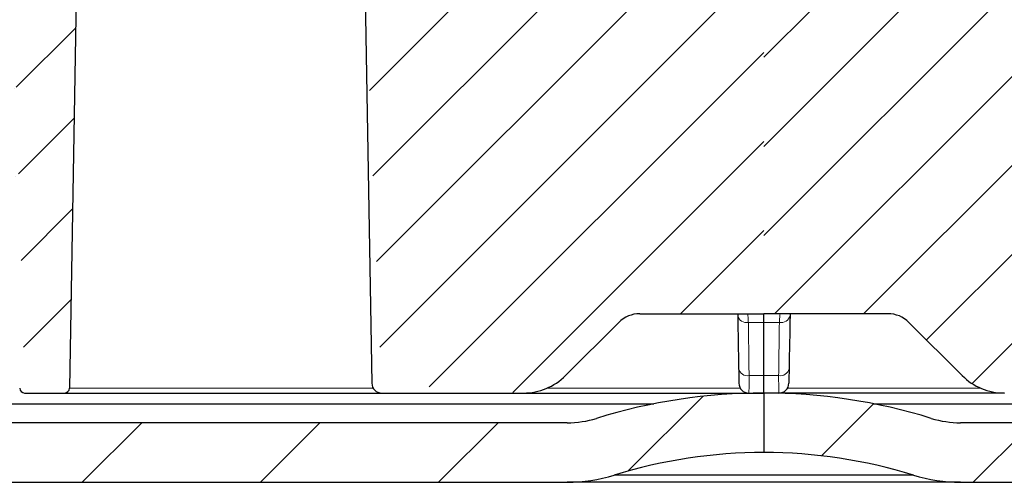
# Model space of a CAD drawing. Units: millimetres. Extents: x 0 to 16970, y -7100 to -2360.
# Drawn here: x 620 to 719, y -6692 to -6645 of the extents above; entities that cross this region are included whole.
import ezdxf

# ---------------------------------------------------------------- set-up
doc = ezdxf.new("R2010")
doc.units = ezdxf.units.MM
doc.layers.add('Hatch', color=7, linetype='Continuous')
pattern_1 = [(45, (-484.3965555451168, -384.1630456224029), (-8.980587660979023, 8.980587660979024), [])]

# ---------------------------------------------------------------- blocks, each defined once
blk = doc.blocks.new('Axedo600-bodem-DS')
at = {"linetype": 'Continuous', "lineweight": 18}
h = blk.add_hatch(dxfattribs=at)
h.set_pattern_fill('ANSI31', scale=4.000147675035278, style=0)
h.set_pattern_definition(pattern_1)
edge = h.paths.add_edge_path(flags=0)
edge.add_arc((-19.82495948747601, 7.000369187588149), 16.00059070014111, 270.0000000000004, 287.2105530880114)
edge.add_arc((0, -57.00199361297655), 51.00188285669978, 89.9999999999988, 107.21055308800959, ccw=False)
edge.add_line((0, -6.000110756276626), (0, 0.0001107562766264891))
edge.add_arc((0, -57.00199361297655), 57.0021043692527, 89.9999999999996, 107.2105530880104)
edge.add_arc((-19.82495948747601, 7.000369187588149), 10.00036918758818, 269.99999999999966, 287.21055308801056, ccw=False)
edge.add_line((-19.82495948747601, -3), (-78.08829933214929, -2.999999999999091))
edge.add_arc((-78.0882993321502, -0.9999261624825522), 2.000073837517639, 182.5000000000002, 270, ccw=False)
edge.add_line((-80.08646954255437, -1.08716815796015), (-81.05466388408149, 21.0881280456897))
edge.add_arc((-83.05283409448566, 21.0008860502121), 2.000073837517639, 2.49999999999694, 90)
edge.add_line((-83.05283409448566, 23.00095988772955), (-171.8911496373385, 23.00095988773046))
edge.add_spline(control_points=[(-171.8911496373385, 23.00095988772955), (-175.6536362657016, 23.00095988773046), (-179.4110161131184, 22.78933175038583), (-185.0393409801645, 22.1509359649699), (-186.9141554225489, 21.88451957120469), (-190.6611441058458, 21.24227521395369), (-192.5351398269258, 20.86571533994356), (-194.3884321333016, 20.43787174371391)], knot_values=[0, 0, 0, 0, 0.5, 0.5, 0.75, 0.75, 1, 1, 1, 1], weights=[1, 1, 1, 1, 1, 1, 1, 1], degree=3, periodic=0)
edge.add_spline(control_points=[(-194.3884321333016, 20.43787174371391), (-222.8327376581883, 13.87133395248111), (-251.2770128558695, 7.304664792834956), (-279.7212789922105, 0.737956384368772), (-284.7852994401828, -0.431134971229767), (-289.8493195333613, -1.600227863651526), (-294.9133393238862, -2.769322067037137)], knot_values=[0.1885854265876023, 0.1885854265876023, 0.1885854265876023, 0.1885854265876023, 0.2761594817202906, 0.2761594817202906, 0.2761594817202906, 0.2917505609123035, 0.2917505609123035, 0.2917505609123035, 0.2917505609123035], weights=[1, 1, 1, 1, 1, 1, 1], degree=3, periodic=0)
edge.add_spline(control_points=[(-294.9133393238862, -2.769322067037137), (-295.2434301599669, -2.845527788778782), (-295.581422799858, -2.903693182910501), (-296.2581234680092, -2.980742433032901), (-296.5975391982838, -2.999999999998181), (-296.9380197999335, -2.999999999998181)], knot_values=[0, 0, 0, 0, 0.5, 0.5, 1, 1, 1, 1], weights=[1, 1, 1, 1, 1, 1], degree=3, periodic=0)
edge.add_arc((-296.9447556332007, 6.000332268830789), 9.000332268829382, 269.99999999999926, 270.0428800553274, ccw=False)
edge.add_line((-296.9447556332007, -2.999999999998181), (-301.4611291598512, -2.999999999998181))
edge.add_arc((-301.4611291598503, -1.999963081239912), 1.000036918758848, 180, 270, ccw=False)
edge.add_line((-302.4611660786095, -1.999963081239912), (-302.4611660786095, 1.257193379859018))
edge.add_arc((-303.4612029973687, 1.257193379859018), 1.000036918758844, 0, 19.99999999997421)
edge.add_line((-302.521475684297, 1.599226150143295), (-302.9430916562778, 2.757606512843267))
edge.add_arc((-302.6611734623566, 2.860216343928187), 0.3000110756277224, 180, 199.9999999999812, ccw=False)
edge.add_line((-302.9611845379841, 2.860216343928187), (-302.9611845379841, 3.125962085857282))
edge.add_arc((-302.6611734623566, 3.125962085858191), 0.3000110756276209, 134.9999999999915, 179.9999999999883, ccw=False)
edge.add_line((-302.873313328364, 3.338101951864701), (-299.5516630156153, 6.659752264612507))
edge.add_arc((-299.7638028816227, 6.871892130620836), 0.3000110756276408, 315.0000000000008, 362.5797691641806)
edge.add_arc((-302.4611660786049, 6.7503599579004), 3.000110756276355, 2.57976916418556, 45.00000000000077)
edge.add_line((-300.3397674185308, 8.871758617973683), (-303.1756585498733, 11.70764974931626))
edge.add_arc((-303.8827914365647, 11.00051686262486), 1.0000369187588, 45, 90)
edge.add_line((-303.8827914365647, 12.00055378138404), (-306.25, 12.00055378138404))
edge.add_line((-306.25, 12.00055378138404), (-305.9606098971617, -4.578594106553282))
edge.add_arc((-301.4611291598503, -4.500055378141042), 4.500166134410488, 180.9999999999992, 270.0000000000551)
edge.add_line((-301.4611291598458, -9.000221512551434), (-296.9447556332007, -9.000221512551434))
edge.add_arc((-296.9447556332007, 6.000332268830789), 15.00055378138229, 270.0000000000006, 283.0000000000006)
edge.add_line((-293.5703652443372, -8.615758290949088), (-193.0489651432299, 14.59143551980196))
edge.add_arc((-171.9027853730167, -77.00273198815194), 94.00347036332906, 89.9999999999988, 102.99999999999869, ccw=False)
edge.add_line((-171.9027853730158, 17.00073837517721), (-88.79679660015154, 17.0007383751763))
edge.add_arc((-88.79679660015154, 15.00066453765885), 2.000073837517639, 2.499999999997783, 89.9999999999992, ccw=False)
edge.add_line((-86.79862638974737, 15.08790653313645), (-86.08098017376687, -1.348894144394762))
edge.add_arc((-78.0882993321502, -0.9999261624825522), 8.000295350070555, 182.4999999999998, 270.0000000000004)
edge.add_line((-78.0882993321502, -9.000221512553253), (-19.82495948747692, -9.000221512554162))
h = blk.add_hatch(dxfattribs=at)
h.set_pattern_fill('ANSI31', scale=4.000147675035278, style=0)
h.set_pattern_definition(pattern_1)
edge = h.paths.add_edge_path(flags=0)
edge.add_line((0, 0.0001107562766264891), (0, -6.000110756276626))
edge.add_arc((0, -57.00199361297655), 51.00188285669978, 72.78944691198791, 89.9999999999988, ccw=False)
edge.add_arc((19.82495948747692, 7.000369187587239), 16.00059070014111, 252.7894469119895, 270.0000000000004)
edge.add_line((19.82495948747692, -9.000221512553253), (78.0882993321502, -9.000221512554162))
edge.add_arc((78.0882993321502, -0.9999261624834617), 8.000295350070555, 270.0000000000008, 357.5000000000006)
edge.add_line((86.08098017376778, -1.348894144395672), (86.79862638974828, 15.08790653313554))
edge.add_arc((88.79679660015245, 15.00066453765794), 2.000073837517639, 89.9999999999992, 177.4999999999974, ccw=False)
edge.add_line((88.79679660015245, 17.00073837517539), (171.9027853730167, 17.00073837517448))
edge.add_arc((171.9027853730167, -77.00273198815466), 94.00347036332906, 76.9999999999988, 89.9999999999988, ccw=False)
edge.add_line((193.0489651432299, 14.59143551979923), (293.5703652443372, -8.615758290953636))
edge.add_arc((296.9447556332016, 6.000332268827151), 15.00055378138229, 257.0000000000004, 270.0000000000008)
edge.add_line((296.9447556332016, -9.000221512555072), (301.4611291598467, -9.000221512555072))
edge.add_arc((301.4611291598503, -4.50005537814468), 4.500166134410488, 269.9999999999458, 359.000000000001)
edge.add_line((305.9606098971617, -4.57859410655783), (306.25, 12.00055378137949))
edge.add_line((306.2500000000009, 12.00055378137949), (303.8827914365656, 12.00055378137949))
edge.add_arc((303.8827914365656, 11.00051686262123), 1.0000369187588, 90, 135.0000000000023)
edge.add_line((303.1756585498742, 11.70764974931262), (300.3397674185317, 8.871758617970045))
edge.add_arc((302.4611660786049, 6.750359957895853), 3.000110756276355, 134.9999999999977, 177.4202308358134)
edge.add_arc((299.7638028816236, 6.871892130616288), 0.3000110756276408, 177.4202308358091, 225.0000000000008)
edge.add_line((299.5516630156162, 6.659752264608869), (302.8733133283649, 3.338101951860153))
edge.add_arc((302.6611734623566, 3.125962085853644), 0.3000110756276209, -7.958078640513122e-13, 44.9999999999838, ccw=False)
edge.add_line((302.961184537985, 3.125962085853644), (302.961184537985, 2.860216343924549))
edge.add_arc((302.6611734623566, 2.860216343924549), 0.3000110756277224, 340.00000000000483, 360, ccw=False)
edge.add_line((302.9430916562778, 2.75760651283872), (302.521475684297, 1.599226150138747))
edge.add_arc((303.4612029973696, 1.257193379854471), 1.000036918758844, 160.0000000000244, 180)
edge.add_line((302.4611660786104, 1.257193379854471), (302.4611660786104, -1.999963081244459))
edge.add_arc((301.4611291598512, -1.99996308124355), 1.000036918758848, 269.99999999999346, 359.99999999999676, ccw=False)
edge.add_line((301.4611291598512, -3.000000000002728), (296.9447556332007, -3.000000000002728))
edge.add_arc((296.9447556332016, 6.000332268827151), 9.000332268829382, 269.957119944671, 269.99999999999926, ccw=False)
edge.add_spline(control_points=[(296.9380197999335, -3.000000000002728), (296.5975391982847, -3.000000000002728), (296.2581234680101, -2.980742433037449), (295.581422799859, -2.903693182915049), (295.2434301599678, -2.845527788783329), (294.9133393238862, -2.769322067040775)], knot_values=[0, 0, 0, 0, 0.5, 0.5, 1, 1, 1, 1], weights=[1, 1, 1, 1, 1, 1], degree=3, periodic=0)
edge.add_spline(control_points=[(294.9133393238862, -2.769322067040775), (289.8493195333613, -1.600227863655164), (284.7852994401837, -0.4311349712343144), (279.7212789922105, 0.737956384365134), (251.2770128558695, 7.304664792831318), (222.8327376581892, 13.87133395247838), (194.3884321333026, 20.43787174371118)], knot_values=[0.1885854265876023, 0.1885854265876023, 0.1885854265876023, 0.1885854265876023, 0.2041765057796152, 0.2041765057796152, 0.2041765057796152, 0.2917505609123035, 0.2917505609123035, 0.2917505609123035, 0.2917505609123035], weights=[1, 1, 1, 1, 1, 1, 1], degree=3, periodic=0)
edge.add_spline(control_points=[(194.3884321333026, 20.43787174371118), (192.5351398269268, 20.86571533994083), (190.6611441058467, 21.24227521395096), (186.9141554225498, 21.88451957120287), (185.0393409801654, 22.15093596496808), (179.4110161131193, 22.78933175038401), (175.6536362657025, 23.00095988772773), (171.8911496373394, 23.00095988772773)], knot_values=[0, 0, 0, 0, 0.25, 0.25, 0.5, 0.5, 1, 1, 1, 1], weights=[1, 1, 1, 1, 1, 1, 1, 1], degree=3, periodic=0)
edge.add_line((171.8911496373394, 23.00095988772773), (83.05283409448657, 23.00095988772864))
edge.add_arc((83.05283409448657, 21.00088605021028), 2.000073837517639, 90, 177.4999999999998)
edge.add_line((81.05466388408149, 21.08812804568879), (80.08646954255437, -1.087168157961059))
edge.add_arc((78.0882993321502, -0.9999261624834617), 2.000073837517639, 270, 357.49999999999994, ccw=False)
edge.add_line((78.0882993321502, -3.000000000000909), (19.82495948747692, -3))
edge.add_arc((19.82495948747692, 7.000369187587239), 10.00036918758818, 252.7894469119893, 270, ccw=False)
edge.add_arc((0, -57.00199361297655), 57.0021043692527, 72.7894469119887, 89.9999999999996)
at = {"color": 7, "linetype": 'Continuous', "lineweight": 25}
for p, q in [((0, 0.0001107562766264891), (0, -6.000110756276626)), ((-80.08646954255437, -1.087168157961059), (-11.0802615879893, -1.087168157961059)), ((11.08026158799021, -1.087168157961059), (80.08646954255437, -1.087168157961059)), ((-19.82495948747601, -3), (-78.0882993321502, -3)), ((78.0882993321502, -3), (19.82495948747692, -3)), ((15.09064080389999, -8.283777152845687), (-15.09064080389999, -8.283777152845687)), ((-78.0882993321502, -9.000221512553253), (-19.82495948747601, -9.000221512553253)), ((19.82495948747692, -9.000221512553253), (-19.82495948747601, -9.000221512553253)), ((19.82495948747692, -9.000221512553253), (78.0882993321502, -9.000221512553253))]:
    blk.add_line(p, q, dxfattribs=at)
for centre, radius, start, end in [((0, -57.00199361297655), 57.00210436925271, 90, 107.2105530880134), ((0, -57.00199361297655), 57.00210436925271, 72.78944691198662, 90), ((-19.82495948747601, 7.000369187588149), 10.00036918758827, 270, 287.2105530880134), ((19.82495948747692, 7.000369187588149), 10.00036918758824, 252.7894469119866, 270), ((0, -57.00199361297655), 51.00188285669979, 90, 107.2105530880134), ((0, -57.00199361297655), 51.00188285669979, 72.78944691198662, 90), ((-19.82495948747601, 7.000369187588149), 16.00059070014117, 270, 287.2105530880134), ((19.82495948747692, 7.000369187588149), 16.00059070014116, 252.7894469119866, 270)]:
    blk.add_arc(centre, radius, start, end, dxfattribs=at)
blk = doc.blocks.new('AxedoSweptCross160AA')
at = {"layer": 'Hatch'}
h = blk.add_hatch(dxfattribs=at)
h.set_pattern_fill('ANSI31', color=256, scale=2, style=0)
h.set_pattern_definition([(45, (-5153.971738044696, 2410.175729892778), (-4.490128060534576, 4.490128060534577), [])])
edge = h.paths.add_edge_path()
edge.add_line((-502.2754873203758, -39.25791741618832), (-502.2754873203758, -8.507921028229703))
edge.add_arc((-502.2754873203758, 64.8420789717702), 73.35000000000002, 219.3062646704548, 270)
edge.add_line((-514.7828468176249, -39.25791741618832), (-502.2754873203758, -39.25791741618832))
edge.add_arc((-514.7828466332567, -42.25792102823016), 2.999999999999972, 90, 135.0000000000046)
edge.add_line((-516.9041668119553, -40.13660163888653), (-522.2681275623563, -45.50056518325528))
edge.add_arc((-526.5107686946149, -41.25792102823016), 6.000000000000068, 270, 315.0000000000046)
edge.add_line((-540.7927910851959, -47.25791872749051), (-526.5107694136623, -47.25791872749051))
edge.add_arc((-540.7927900572604, -46.25792102823016), 1.000000000000013, 181.0000000000013, 270)
edge.add_line((-542.5084474551204, -5.266625297162136), (-541.7926366495612, -46.27537341127118))
edge.add_arc((-543.508295789562, -5.284078813634551), 1.000000000000126, 1.000000000001309, 59.54530499900793)
edge.add_arc((-502.2754873203758, 64.8420789717702), 80.35000000000001, 224.739817041705, 239.5453049990079)
edge.add_spline(control_points=[(-559.3489348892099, 8.28463841256962), (-559.5815970965168, 8.519423334918429), (-559.8297502036976, 8.739127290730721), (-560.3501395144258, 9.142510292880615), (-560.6210039875332, 9.325375526568678), (-561.184178291378, 9.653266918646295), (-561.4764742242314, 9.798317599038455), (-562.0844457053272, 10.0471670001989), (-562.4005287628606, 10.15055241663867), (-563.0369702332764, 10.30459413435801), (-563.359801383931, 10.3564770774874), (-564.0158986472779, 10.40334718082886), (-564.3492513220099, 10.39754502678079), (-564.9998775190388, 10.32136103292851), (-565.321301585649, 10.25124243257051), (-565.9496796578505, 10.03777464391806), (-566.2481475502764, 9.897448478481238), (-566.5295607796297, 9.720680634364726)], knot_values=[0, 0, 0, 0, 0.125, 0.125, 0.25, 0.25, 0.375, 0.375, 0.5, 0.5, 0.625, 0.625, 0.75, 0.75, 0.875, 0.875, 1, 1, 1, 1], degree=3, periodic=0)
edge.add_spline(control_points=[(-566.5295607796361, 9.720680634361088), (-567.223388850698, 9.284857156580074), (-568.6193550079515, 8.430815019400143), (-570.0312644470077, 7.610548823204226), (-570.74104959323, 7.208530507720752)], knot_values=[0, 0, 0, 0, 0.5, 1, 1, 1, 1], degree=3, periodic=0)
edge.add_spline(control_points=[(-570.74104959323, 7.208530507720752), (-570.9395997566298, 7.096072811679733), (-571.0887931775733, 6.917243946014423), (-571.2897262440329, 6.511712209813595), (-571.3408570198799, 6.287013026102613), (-571.3448209884491, 6.059917418896475)], knot_values=[0, 0, 0, 0, 0.5, 0.5, 1, 1, 1, 1], degree=3, periodic=0)
edge.add_line((-571.344820694876, 6.059918689635197), (-572.2669120001319, -46.76664979467114))
edge.add_arc((-572.7668359519339, -46.75792102823016), 0.5000000000001205, 270, 358.9999999999987)
edge.add_line((-576.7841394114021, -47.25791872749051), (-572.7668385076049, -47.25791872749051))
edge.add_arc((-576.7841386888176, -46.75792102823016), 0.5000000000000927, 180.999999999819, 270)
edge.add_line((-578.1287009882453, 1.622554051783482), (-577.2840659188751, -46.76664979467114))
edge.add_spline(control_points=[(-578.1286992046462, 1.622555084514715), (-578.1317563987177, 1.797701615594633), (-578.1651849387199, 1.967254509215309), (-578.2642315172425, 2.21050854583973), (-578.3045305324449, 2.286923633574588), (-578.4004722870095, 2.429916639229305), (-578.456888488231, 2.497262797259282), (-578.648783487547, 2.675647236833356), (-578.8073448361765, 2.761767521359616), (-579.0633457643635, 2.810244524788686), (-579.1524229023498, 2.812978171321447), (-579.3247059591122, 2.790898942015701), (-579.4101781699619, 2.765968949205671), (-579.4901644176471, 2.729000805446958)], knot_values=[0, 0, 0, 0, 0.2499999999999973, 0.2499999999999973, 0.3749999999999996, 0.3749999999999996, 0.500000000000002, 0.500000000000002, 0.75, 0.75, 0.875, 0.875, 1, 1, 1, 1], degree=3, periodic=0)
edge.add_spline(control_points=[(-579.4901644176471, 2.729000805446958), (-582.6555363257194, 1.266025267360419), (-585.866634752816, -0.06152816588200949), (-592.3665953783438, -2.48633248978058), (-595.6555084858464, -3.583432609862029), (-602.3005227444546, -5.578651023301973), (-605.6566531584394, -6.476682652711133), (-609.8883197580444, -7.491114421138263), (-611.1605625803868, -7.787320842642657), (-612.649480762765, -8.119168469391298), (-613.2885645683973, -8.258498353378855), (-613.6082677169725, -8.327685755411949), (-613.7174213604167, -8.351220397533325), (-613.9332941523326, -8.397588484053813), (-615.768290699395, -8.790252366315144), (-617.6046006924762, -9.158191114382134), (-626.2513707578828, -10.78968480444837), (-633.1856508294941, -11.77742084775855), (-647.0774878613693, -13.31471413819963), (-654.0350910473526, -13.86340120329169), (-667.9656376168577, -14.67200180401323), (-674.9385924168046, -14.93170042968723), (-688.8934466160872, -15.28271891478198), (-695.8753414262355, -15.37412516398581), (-709.8431807243769, -15.48070397884749), (-716.8291152519159, -15.49606404637052), (-730.8018969484201, -15.5096040450353), (-737.7887368369202, -15.50792102823016), (-744.7754873203758, -15.50792102823016)], knot_values=[0, 0, 0, 0, 0.06250000000000265, 0.06250000000000265, 0.1250000000000053, 0.1250000000000053, 0.1875000000000079, 0.1875000000000079, 0.2031250000000086, 0.2109375000000087, 0.2148437500000087, 0.2148437500000087, 0.2167968750000087, 0.2167968750000087, 0.2187500000000086, 0.2500000000000084, 0.2500000000000084, 0.3750000000000069, 0.3750000000000069, 0.5000000000000056, 0.5000000000000056, 0.6250000000000042, 0.6250000000000042, 0.7500000000000028, 0.7500000000000028, 0.8750000000000014, 0.8750000000000014, 1, 1, 1, 1], degree=3, periodic=0)
edge.add_line((-750.3359670805457, -15.50791771421154), (-744.7754944729331, -15.50791771421154))
edge.add_arc((-750.3359609147146, -23.50792102823016), 8, 90, 139.8528606213454)
edge.add_arc((-784.2254873203756, 5.077396432086971), 36.3353174603175, 270, 319.8528606213454)
edge.add_line((-784.225484268618, -31.25792355546673), (-792.161753313494, -31.25792355546673))
edge.add_arc((-792.1617646723225, -36.25792102823016), 5.000000000000131, 90, 179.6685269208053)
edge.add_line((-798.0332280563835, -46.84759290227612), (-797.1965576576713, -42.25800545224865))
edge.add_arc((-798.525128393454, -46.75792102823016), 0.5, 270, 349.6685269207995)
edge.add_line((-798.5251153873924, -47.25791872749051), (-803.2115007805351, -47.25791872749051))
edge.add_arc((-803.2115032325955, -46.75792102823016), 0.4999999999999716, 199.999999999991, 270)
edge.add_line((-797.1965576576713, -42.25800545224865), (-797.1616889404777, -36.22899563321789))
edge.add_line((-804.695328609896, -44.14303214559277), (-803.6813641952995, -46.92893089065274))
edge.add_arc((-804.2254873203756, -43.97202264336829), 0.5000000000000233, 98.21321070172368, 199.9999999999803)
edge.add_arc((-804.7254873203756, -40.50792102823016), 2.99999999999997, 278.2132107017231, 415.5170812021008)
edge.add_arc((-801.4629873203758, -35.75792102823016), 2.762500000000045, 180, 235.5170812020985)
edge.add_line((-804.225494997454, -35.75791777381619), (-804.225494997454, -32.25791813144406))
edge.add_arc((-805.2254873203756, -32.25792102823016), 1.000000000000028, 7.016709298534877e-15, 90)
edge.add_spline(control_points=[(-796.8979085850242, -34.65735526094159), (-796.892522197245, -34.64059799983988), (-796.88282247192, -34.61042177849595), (-796.8704067839435, -34.57612658538801), (-796.8634895182176, -34.55672629680339), (-796.8588622380539, -34.54413711186135), (-796.8546903039014, -34.53267256079289), (-796.8505645112909, -34.52139580816674), (-796.849416566045, -34.51850245516925), (-796.8475242494051, -34.51332144400294), (-796.8462313580039, -34.50978161105832)], knot_values=[0, 0, 0, 0, 0.03573053273594946, 0.06434300080298412, 0.08253326413987465, 0.1024201455353278, 0.1344819774621016, 0.2060750895556933, 0.4575650461742001, 0.9999999999999999, 0.9999999999999999, 0.9999999999999999, 0.9999999999999999], degree=3, periodic=0)
edge.add_line((-843.7254930901054, -31.25792355546673), (-805.2254821228507, -31.25792355546673))
edge.add_arc((-843.7254873203756, -30.75792102823016), 0.5, 179.9999999991923, 270)
edge.add_line((-844.2254866528037, -24.74965513953885), (-844.2254866528037, -30.75792254218777))
edge.add_arc((-843.7254873203756, -24.74965713451911), 0.5000000000001137, 90.95484125352917, 180)
edge.add_line((-784.225484268618, -23.25792224416455), (-843.7338079380515, -24.24972863206585))
edge.add_arc((-784.2254873203756, 5.077396432086971), 28.33531746031744, 270, 318.7282655171933)
edge.add_arc((-751.6551117456429, -23.50792102823198), 15.00000000000142, 90, 138.7282655171933)
edge.add_line((-751.6551072763923, -8.507918429467281), (-744.7754944729331, -8.507918429467281))
edge.add_spline(control_points=[(-566.8618263609915, 20.28397349023635), (-568.3889314262688, 19.10275208759049), (-569.9584236415612, 17.9729479658854), (-572.3714130408898, 16.34950915089121), (-573.1855462857611, 15.82025484390124), (-574.8327351173093, 14.78469977514305), (-575.6670471375901, 14.27767176112957), (-579.8676368433362, 11.80776274304935), (-583.3110703123621, 10.04362943470187), (-590.331560440698, 6.856491024243951), (-593.9088320154679, 5.434034582326603), (-601.1750212424231, 2.87414427609292), (-604.8640430401047, 1.736976286031677), (-609.5345346265858, 0.4666852784312141), (-610.4716027671948, 0.2202087736013709), (-611.881483583451, -0.1385830819926923), (-612.3521570400935, -0.2563596699892514), (-613.0592156939747, -0.4303479034151678), (-613.2948521882845, -0.4878398231130632), (-613.7618846086734, -0.6008454953589535), (-615.8638255050846, -1.105178856173552), (-617.9683807034244, -1.572361674252534), (-623.586101709795, -2.7389758730842), (-627.338663374996, -3.411357354974825), (-638.6144067553078, -5.171883089008588), (-646.155505351885, -6.005419461620477), (-661.268510507558, -7.234695594490404), (-668.8404817843493, -7.629515683816862), (-684.0023875495554, -8.163889608142199), (-691.5923245987442, -8.303407053259434), (-706.7803787749172, -8.466198931787403), (-714.3784759581213, -8.48975677632734), (-729.5765264151814, -8.510496485530894), (-737.1761557641667, -8.507921028230157), (-744.7754873203758, -8.507921028230157)], knot_values=[0, 0, 0, 0, 0.03124999999999973, 0.03124999999999973, 0.04687499999999957, 0.04687499999999957, 0.0624999999999994, 0.0624999999999994, 0.1249999999999982, 0.1249999999999982, 0.1874999999999969, 0.1874999999999969, 0.2499999999999957, 0.2499999999999957, 0.2656249999999953, 0.2656249999999953, 0.2734374999999951, 0.2734374999999951, 0.2773437499999952, 0.2773437499999952, 0.2812499999999952, 0.3124999999999952, 0.3124999999999952, 0.3749999999999954, 0.3749999999999954, 0.4999999999999963, 0.4999999999999963, 0.6249999999999972, 0.6249999999999972, 0.7499999999999981, 0.7499999999999981, 0.8749999999999991, 0.8749999999999991, 1, 1, 1, 1], degree=3, periodic=0)
edge.add_spline(control_points=[(-559.0316311261258, 18.37725633068931), (-559.5029174065958, 18.95289756231523), (-560.0400826747455, 19.45498690421209), (-560.94866008608, 20.0933148919321), (-561.2686207249026, 20.28560583036506), (-561.9268655065098, 20.61521754369369), (-562.2673315533639, 20.75429413547954), (-562.9743860813378, 20.97319737110502), (-563.3408355404363, 21.05211218546629), (-563.8903935165299, 21.11290549487876), (-564.074426220056, 21.12382378168786), (-564.4443496220383, 21.12515148213151), (-564.6314629970457, 21.1153987993066), (-565.185835397343, 21.05246823371363), (-565.5447665943384, 20.96692450848786), (-566.0649196502172, 20.76394086674918), (-566.2347132073346, 20.68367779435448), (-566.5584261579643, 20.5011065523413), (-566.7135267253607, 20.39838419671469), (-566.8616293936875, 20.28381545189768)], knot_values=[0, 0, 0, 0, 0.2500000000000037, 0.2500000000000037, 0.3750000000000046, 0.3750000000000046, 0.5000000000000056, 0.5000000000000056, 0.6250000000000064, 0.6250000000000064, 0.6875000000000069, 0.6875000000000069, 0.7500000000000073, 0.7500000000000073, 0.8750000000000037, 0.8750000000000037, 0.9375000000000019, 0.9375000000000019, 1, 1, 1, 1], degree=3, periodic=0)
h = blk.add_hatch(dxfattribs=at)
h.set_pattern_fill('ANSI31', color=256, scale=2, style=0)
h.set_pattern_definition([(45, (-5253.971738044696, 2309.676284985799), (-4.490128060534576, 4.490128060534577), [])])
edge = h.paths.add_edge_path()
edge.add_line((-502.2754873203758, -39.25791741618832), (-502.2754873203758, -8.507921028229703))
edge.add_arc((-502.2754873203758, 64.8420789717702), 73.35000000000002, 270, 320.6937353295657)
edge.add_line((-489.7681278231266, -39.25791741618832), (-502.2754873203758, -39.25791741618832))
edge.add_arc((-489.7681280074949, -42.25792102823016), 2.999999999999972, 45.00000000000041, 90)
edge.add_line((-487.6468078287962, -40.13660163888653), (-482.2828470783952, -45.50056518325528))
edge.add_arc((-478.0402059461367, -41.25792102823016), 6.000000000000068, 225.0000000000004, 270)
edge.add_line((-463.7581835555557, -47.25791872749051), (-478.0402052270892, -47.25791872749051))
edge.add_arc((-463.7581845834911, -46.25792102823016), 1.000000000000013, 270, 358.9999999999982)
edge.add_line((-462.0425271856311, -5.266625297162136), (-462.7583379911903, -46.27537341127118))
edge.add_arc((-461.0426788511895, -5.284078813634551), 1.000000000000126, 120.4546950010166, 178.9999999999982)
edge.add_arc((-502.2754873203758, 64.8420789717702), 80.35000000000001, 300.4546950010167, 315.2601829583143)
edge.add_spline(control_points=[(-445.2020397515416, 8.28463841256962), (-444.9693775442347, 8.519423334918429), (-444.7212244370539, 8.739127290730721), (-444.2008351263257, 9.142510292880615), (-443.9299706532183, 9.325375526568678), (-443.3667963493735, 9.653266918646295), (-443.0745004165201, 9.798317599038455), (-442.4665289354243, 10.0471670001989), (-442.1504458778909, 10.15055241663867), (-441.5140044074751, 10.30459413435801), (-441.1911732568205, 10.3564770774874), (-440.5350759934736, 10.40334718082886), (-440.2017233187416, 10.39754502678079), (-439.5510971217127, 10.32136103292851), (-439.2296730551025, 10.25124243257051), (-438.601294982901, 10.03777464391806), (-438.3028270904751, 9.897448478481238), (-438.0214138611218, 9.720680634364726)], knot_values=[0, 0, 0, 0, 0.125, 0.125, 0.25, 0.25, 0.375, 0.375, 0.5, 0.5, 0.625, 0.625, 0.75, 0.75, 0.875, 0.875, 1, 1, 1, 1], degree=3, periodic=0)
edge.add_spline(control_points=[(-438.0214138611154, 9.720680634361088), (-437.3275857900535, 9.284857156580074), (-435.9316196328, 8.430815019400143), (-434.5197101937438, 7.610548823204226), (-433.8099250475216, 7.208530507720752)], knot_values=[0, 0, 0, 0, 0.5, 1, 1, 1, 1], degree=3, periodic=0)
edge.add_spline(control_points=[(-433.8099250475216, 7.208530507720752), (-433.6113748841217, 7.096072811679733), (-433.4621814631782, 6.917243946014423), (-433.2612483967187, 6.511712209813595), (-433.2101176208716, 6.287013026102613), (-433.2061536523024, 6.059917418896475)], knot_values=[0, 0, 0, 0, 0.5, 0.5, 1, 1, 1, 1], degree=3, periodic=0)
edge.add_line((-433.2061539458755, 6.059918689635197), (-432.2840626406196, -46.76664979467114))
edge.add_arc((-431.7841386888176, -46.75792102823016), 0.5000000000001205, 181.0000000000018, 270)
edge.add_line((-427.7668352293495, -47.25791872749051), (-431.7841361331466, -47.25791872749051))
edge.add_arc((-427.7668359519339, -46.75792102823016), 0.5000000000000927, 270, 359.0000000001806)
edge.add_line((-426.4222736525062, 1.622554051783482), (-427.2669087218765, -46.76664979467114))
edge.add_spline(control_points=[(-426.4222754361053, 1.622555084514715), (-426.4192182420338, 1.797701615594633), (-426.3857897020316, 1.967254509215309), (-426.286743123509, 2.21050854583973), (-426.2464441083066, 2.286923633574588), (-426.150502353742, 2.429916639229305), (-426.0940861525205, 2.497262797259282), (-425.9021911532045, 2.675647236833356), (-425.743629804575, 2.761767521359616), (-425.487628876388, 2.810244524788686), (-425.3985517384017, 2.812978171321447), (-425.2262686816393, 2.790898942015701), (-425.1407964707896, 2.765968949205671), (-425.0608102231045, 2.729000805446958)], knot_values=[0, 0, 0, 0, 0.2499999999999973, 0.2499999999999973, 0.3749999999999996, 0.3749999999999996, 0.500000000000002, 0.500000000000002, 0.75, 0.75, 0.875, 0.875, 1, 1, 1, 1], degree=3, periodic=0)
edge.add_spline(control_points=[(-425.0608102231045, 2.729000805446958), (-421.8954383150322, 1.266025267360419), (-418.6843398879355, -0.06152816588200949), (-412.1843792624077, -2.48633248978058), (-408.8954661549051, -3.583432609862029), (-402.2504518962969, -5.578651023301973), (-398.8943214823121, -6.476682652711133), (-394.6626548827071, -7.491114421138263), (-393.3904120603647, -7.787320842642657), (-391.9014938779865, -8.119168469391298), (-391.2624100723542, -8.258498353378855), (-390.942706923779, -8.327685755411949), (-390.8335532803349, -8.351220397533325), (-390.617680488419, -8.397588484053813), (-388.7826839413565, -8.790252366315144), (-386.9463739482753, -9.158191114382134), (-378.2996038828687, -10.78968480444837), (-371.3653238112574, -11.77742084775855), (-357.4734867793823, -13.31471413819963), (-350.5158835933989, -13.86340120329169), (-336.5853370238938, -14.67200180401323), (-329.612382223947, -14.93170042968723), (-315.6575280246643, -15.28271891478198), (-308.675633214516, -15.37412516398581), (-294.7077939163746, -15.48070397884749), (-287.7218593888356, -15.49606404637052), (-273.7490776923314, -15.5096040450353), (-266.7622378038313, -15.50792102823016), (-259.7754873203758, -15.50792102823016)], knot_values=[0, 0, 0, 0, 0.06250000000000265, 0.06250000000000265, 0.1250000000000053, 0.1250000000000053, 0.1875000000000079, 0.1875000000000079, 0.2031250000000086, 0.2109375000000087, 0.2148437500000087, 0.2148437500000087, 0.2167968750000087, 0.2167968750000087, 0.2187500000000086, 0.2500000000000084, 0.2500000000000084, 0.3750000000000069, 0.3750000000000069, 0.5000000000000056, 0.5000000000000056, 0.6250000000000042, 0.6250000000000042, 0.7500000000000028, 0.7500000000000028, 0.8750000000000014, 0.8750000000000014, 1, 1, 1, 1], degree=3, periodic=0)
edge.add_line((-254.2150075602058, -15.50791771421154), (-259.7754801678184, -15.50791771421154))
edge.add_arc((-254.2150137260369, -23.50792102823016), 8, 40.14713937863807, 90)
edge.add_arc((-220.3254873203759, 5.077396432086971), 36.3353174603175, 220.147139378638, 270)
edge.add_line((-220.3254903721336, -31.25792355546673), (-212.3892213272575, -31.25792355546673))
edge.add_arc((-212.389209968429, -36.25792102823016), 5.000000000000131, 0.3314730791944586, 90)
edge.add_line((-206.5177465843681, -46.84759290227612), (-207.3544169830802, -42.25800545224865))
edge.add_arc((-206.0258462472975, -46.75792102823016), 0.5, 190.3314730791994, 270)
edge.add_line((-206.0258592533592, -47.25791872749051), (-201.3394738602165, -47.25791872749051))
edge.add_arc((-201.339471408156, -46.75792102823016), 0.4999999999999716, 270, 339.9999999999983)
edge.add_line((-207.3544169830802, -42.25800545224865), (-207.3892857002738, -36.22899563321789))
edge.add_line((-199.8556460308555, -44.14303214559277), (-200.8696104454521, -46.92893089065274))
edge.add_arc((-200.3254873203759, -43.97202264336829), 0.5000000000000233, 340.0000000000103, 441.7867892982513)
edge.add_arc((-199.8254873203759, -40.50792102823016), 2.99999999999997, 124.4829187978763, 261.7867892982771)
edge.add_arc((-203.0879873203758, -35.75792102823016), 2.762500000000045, 304.4829187978831, 360)
edge.add_line((-200.3254796432975, -35.75791777381619), (-200.3254796432975, -32.25791813144406))
edge.add_arc((-199.3254873203759, -32.25792102823016), 1.000000000000028, 90, 180)
edge.add_spline(control_points=[(-207.6530660557273, -34.65735526094159), (-207.6584524435066, -34.64059799983988), (-207.6681521688315, -34.61042177849595), (-207.680567856808, -34.57612658538801), (-207.6874851225339, -34.55672629680339), (-207.6921124026976, -34.54413711186135), (-207.6962843368501, -34.53267256079289), (-207.7004101294606, -34.52139580816674), (-207.7015580747066, -34.51850245516925), (-207.7034503913465, -34.51332144400294), (-207.7047432827476, -34.50978161105832)], knot_values=[0, 0, 0, 0, 0.03573053273594946, 0.06434300080298412, 0.08253326413987465, 0.1024201455353278, 0.1344819774621016, 0.2060750895556933, 0.4575650461742001, 0.9999999999999999, 0.9999999999999999, 0.9999999999999999, 0.9999999999999999], degree=3, periodic=0)
edge.add_line((-160.8254815506461, -31.25792355546673), (-199.3254925179008, -31.25792355546673))
edge.add_arc((-160.8254873203759, -30.75792102823016), 0.5, 270, 360.0000000008077)
edge.add_line((-160.3254879879478, -24.74965513953885), (-160.3254879879478, -30.75792254218777))
edge.add_arc((-160.8254873203759, -24.74965713451911), 0.5000000000001137, 0, 89.04515874644478)
edge.add_line((-220.3254903721336, -23.25792224416455), (-160.8171667027, -24.24972863206585))
edge.add_arc((-220.3254873203759, 5.077396432086971), 28.33531746031744, 221.2717344827891, 270)
edge.add_arc((-252.8958628951086, -23.50792102823198), 15.00000000000142, 41.27173448278909, 90)
edge.add_line((-252.8958673643592, -8.507918429467281), (-259.7754801678184, -8.507918429467281))
edge.add_spline(control_points=[(-437.68914827976, 20.28397349023635), (-436.1620432144828, 19.10275208759049), (-434.5925509991903, 17.9729479658854), (-432.1795615998617, 16.34950915089121), (-431.3654283549904, 15.82025484390124), (-429.7182395234422, 14.78469977514305), (-428.8839275031614, 14.27767176112957), (-424.6833377974153, 11.80776274304935), (-421.2399043283895, 10.04362943470187), (-414.2194142000535, 6.856491024243951), (-410.6421426252837, 5.434034582326603), (-403.3759533983284, 2.87414427609292), (-399.6869316006469, 1.736976286031677), (-395.0164400141657, 0.4666852784312141), (-394.0793718735567, 0.2202087736013709), (-392.6694910573005, -0.1385830819926923), (-392.198817600658, -0.2563596699892514), (-391.4917589467768, -0.4303479034151678), (-391.256122452467, -0.4878398231130632), (-390.7890900320781, -0.6008454953589535), (-388.6871491356669, -1.105178856173552), (-386.5825939373271, -1.572361674252534), (-380.9648729309565, -2.7389758730842), (-377.2123112657555, -3.411357354974825), (-365.9365678854438, -5.171883089008588), (-358.3954692888665, -6.005419461620477), (-343.2824641331936, -7.234695594490404), (-335.7104928564022, -7.629515683816862), (-320.5485870911962, -8.163889608142199), (-312.9586500420073, -8.303407053259434), (-297.7705958658344, -8.466198931787403), (-290.1724986826302, -8.48975677632734), (-274.9744482255701, -8.510496485530894), (-267.3748188765849, -8.507921028230157), (-259.7754873203758, -8.507921028230157)], knot_values=[0, 0, 0, 0, 0.03124999999999973, 0.03124999999999973, 0.04687499999999957, 0.04687499999999957, 0.0624999999999994, 0.0624999999999994, 0.1249999999999982, 0.1249999999999982, 0.1874999999999969, 0.1874999999999969, 0.2499999999999957, 0.2499999999999957, 0.2656249999999953, 0.2656249999999953, 0.2734374999999951, 0.2734374999999951, 0.2773437499999952, 0.2773437499999952, 0.2812499999999952, 0.3124999999999952, 0.3124999999999952, 0.3749999999999954, 0.3749999999999954, 0.4999999999999963, 0.4999999999999963, 0.6249999999999972, 0.6249999999999972, 0.7499999999999981, 0.7499999999999981, 0.8749999999999991, 0.8749999999999991, 1, 1, 1, 1], degree=3, periodic=0)
edge.add_spline(control_points=[(-445.5193435146257, 18.37725633068931), (-445.0480572341557, 18.95289756231523), (-444.5108919660061, 19.45498690421209), (-443.6023145546715, 20.0933148919321), (-443.2823539158489, 20.28560583036506), (-442.6241091342417, 20.61521754369369), (-442.2836430873876, 20.75429413547954), (-441.5765885594137, 20.97319737110502), (-441.2101391003152, 21.05211218546629), (-440.6605811242216, 21.11290549487876), (-440.4765484206955, 21.12382378168786), (-440.1066250187132, 21.12515148213151), (-439.9195116437058, 21.1153987993066), (-439.3651392434085, 21.05246823371363), (-439.0062080464131, 20.96692450848786), (-438.4860549905343, 20.76394086674918), (-438.3162614334169, 20.68367779435448), (-437.9925484827872, 20.5011065523413), (-437.8374479153908, 20.39838419671469), (-437.689345247064, 20.28381545189768)], knot_values=[0, 0, 0, 0, 0.2500000000000037, 0.2500000000000037, 0.3750000000000046, 0.3750000000000046, 0.5000000000000056, 0.5000000000000056, 0.6250000000000064, 0.6250000000000064, 0.6875000000000069, 0.6875000000000069, 0.7500000000000073, 0.7500000000000073, 0.8750000000000037, 0.8750000000000037, 0.9375000000000019, 0.9375000000000019, 1, 1, 1, 1], degree=3, periodic=0)
at = {"color": 7, "linetype": 'Continuous', "lineweight": 25}
for p, q in [((-571.344820694876, 6.059918689635197), (-572.2669120001319, -46.76664979467114)), ((-542.5084474551204, -5.266625297162136), (-541.7926366495612, -46.27537341127118)), ((-514.7828468176249, -39.25791741618832), (-502.2754873203758, -39.25791741618832)), ((-504.9151279086891, -39.25791741618832), (-504.9118284656379, -39.44694609651287)), ((-489.7681278231266, -39.25791741618832), (-502.2754873203758, -39.25791741618832)), ((-502.2754873203758, -40.13660163888653), (-502.2754873203758, -39.25791741618832)), ((-502.2754873203758, -40.13660163888653), (-502.2754873203758, -39.25791741618832)), ((-499.6358467320624, -39.25791741618832), (-499.6391461751136, -39.44694609651287)), ((-516.9041668119553, -40.13660163888653), (-522.2681275623563, -45.50056518325528)), ((-502.2754873203758, -45.50056518325528), (-502.2754873203758, -40.13660163888653)), ((-502.2754873203758, -45.50056518325528), (-502.2754873203758, -40.13660163888653)), ((-487.6468078287962, -40.13660163888653), (-482.2828470783952, -45.50056518325528)), ((-502.2754873203758, -47.25791872749051), (-502.2754873203758, -45.50056518325528)), ((-502.2754873203758, -47.25791872749051), (-502.2754873203758, -45.50056518325528)), ((-576.7841394114021, -47.25791872749051), (-572.7668385076049, -47.25791872749051)), ((-572.7668385076049, -47.25791872749051), (-540.7927910851959, -47.25791872749051)), ((-540.7927910851959, -47.25791872749051), (-526.5107694136623, -47.25791872749051)), ((-526.519915001345, -47.25791872749051), (-503.7927900262821, -47.25791872749051)), ((-503.7927900262821, -47.25791872749051), (-502.2754873203758, -47.25791872749051)), ((-500.7581846144694, -47.25791872749051), (-502.2754873203758, -47.25791872749051)), ((-478.0310596394065, -47.25791872749051), (-500.7581846144694, -47.25791872749051))]:
    blk.add_line(p, q, dxfattribs=at)
at = {"color": 7, "linetype": 'Continuous', "lineweight": 18}
for p, q in [((-503.8365248179707, -40.13660163888653), (-502.2754873203758, -40.13660163888653)), ((-500.7144498227808, -40.13660163888653), (-502.2754873203758, -40.13660163888653)), ((-503.7656479104135, -45.50056518325528), (-502.2754873203758, -45.50056518325528)), ((-500.7853267303381, -45.50056518325528), (-502.2754873203758, -45.50056518325528)), ((-541.6537168490413, -46.76664979467114), (-572.2669120001319, -46.76664979467114)), ((-504.6537184676799, -46.76664979467114), (-524.1428948062185, -46.76664979467114)), ((-499.8972561730716, -46.76664979467114), (-480.4080798345331, -46.76664979467114))]:
    blk.add_line(p, q, dxfattribs=at)
at = {"color": 7, "linetype": 'Continuous', "lineweight": 25}
for centre, radius, start, end in [((-514.7828466332567, -42.25792102823016), 2.999999999999972, 90, 135), ((-489.7681280074949, -42.25792102823016), 2.999999999999972, 45, 90), ((-526.5107686946149, -41.25792102823016), 6.000000000000068, 270, 315), ((-478.0402059461367, -41.25792102823016), 6.000000000000068, 225, 270), ((-540.7927900572604, -46.25792102823016), 1.000000000000013, 181.0000000000022, 270), ((-503.7927900572604, -46.25792102823016), 1.00000000000007, 181.0000000000022, 270), ((-500.7581845834911, -46.25792102823016), 1.00000000000007, 270, 358.9999999999978), ((-576.7841386888176, -46.75792102823016), 0.5000000000000927, 180.999999999819, 270), ((-572.7668359519339, -46.75792102823016), 0.5000000000001205, 270, 358.9999999999978)]:
    blk.add_arc(centre, radius, start, end, dxfattribs=at)
at = {"color": 7, "linetype": 'Continuous', "lineweight": 18}
for centre, radius, start, end in [((-504.0213832301288, -39.24170210123248), 0.9137930920291695, 192.9797482159147, 281.6713655025464), ((-500.5295914106227, -39.24170210123248), 0.9137930920291695, 258.3286344973973, 347.0202517840852), ((-503.9344575866162, -44.61017228452693), 0.9062539494457608, 192.7972870690691, 280.7352979776367), ((-500.6165170541353, -44.61017228452693), 0.9062539494457608, 259.264702022312, 347.2027129309308)]:
    blk.add_arc(centre, radius, start, end, dxfattribs=at)
at = {"color": 7, "linetype": 'Continuous', "lineweight": 25}
for points in [[(-504.9118283912367, -39.44694630992126), (-504.880650550067, -41.23312363423429), (-504.8494328872721, -43.02158233800128), (-504.8182001031737, -44.81090734060035)], [(-499.6391462495149, -39.44694630992126), (-499.6703240906845, -41.23312363423429), (-499.7015417534794, -43.02158233800128), (-499.7327745375778, -44.81090734060035)]]:
    blk.add_open_spline(points, degree=3, dxfattribs=at)
at = {"color": 7, "linetype": 'Continuous', "lineweight": 18}
for points, knots in [([(-503.8365247963757, -40.13660068467016), (-503.8437302625907, -39.99589706802362), (-503.8512047995582, -39.86942952883419), (-503.8664133711791, -39.6519271751049), (-503.8741798308247, -39.5600091473043), (-503.8902762139533, -39.41001394777868), (-503.8985728289354, -39.35276416683882), (-503.9152559672884, -39.277157966103), (-503.9237272924029, -39.25792102823016), (-503.9324305766859, -39.25792102823016)], [0, 0, 0, 0, 0.25, 0.25, 0.5, 0.5, 0.75, 0.75, 1, 1, 1, 1]), ([(-500.7144498443758, -40.13660068467016), (-500.7072443781608, -39.99589706802362), (-500.6997698411933, -39.86942952883419), (-500.6845612695724, -39.6519271751049), (-500.6767948099268, -39.5600091473043), (-500.6606984267983, -39.41001394777868), (-500.6524018118162, -39.35276416683882), (-500.6357186734631, -39.277157966103), (-500.6272473483486, -39.25792102823016), (-500.6185440640656, -39.25792102823016)], [0, 0, 0, 0, 0.25, 0.25, 0.5, 0.5, 0.75, 0.75, 1, 1, 1, 1]), ([(-503.7656478826311, -45.50056171534925), (-503.7723815824784, -45.0300899204085), (-503.7790141332216, -44.5596794101948), (-503.7855216970847, -44.08934420260721), (-503.8037620165769, -42.77102222622216), (-503.8210804235514, -41.45325739798864), (-503.8365247963757, -40.13660068467016)], [1.962712599680386e-16, 1.962712599680386e-16, 1.962712599680386e-16, 1.962712599680386e-16, 0.002000000046739136, 0.002000000046739136, 0.002000000046739136, 0.007605884748814334, 0.007605884748814334, 0.007605884748814334, 0.007605884748814334]), ([(-500.7853267581204, -45.50056171534925), (-500.7785930582731, -45.0300899204085), (-500.7719605075299, -44.5596794101948), (-500.7654529436668, -44.08934420260721), (-500.7472126241746, -42.77102222622216), (-500.7298942172001, -41.45325739798864), (-500.7144498443758, -40.13660068467016)], [1.962712599680386e-16, 1.962712599680386e-16, 1.962712599680386e-16, 1.962712599680386e-16, 0.002000000046739136, 0.002000000046739136, 0.002000000046739136, 0.007605884748814334, 0.007605884748814334, 0.007605884748814334, 0.007605884748814334]), ([(-503.7927900572604, -47.25792102823016), (-503.7886571814361, -47.25792102823016), (-503.7849258647429, -47.21824010954242), (-503.778426894115, -47.06465535952793), (-503.7756350137279, -46.95122615550736), (-503.7721339313648, -46.72558688666049), (-503.7710788300083, -46.6405387689183), (-503.7692490478012, -46.45488333614685), (-503.7684692709799, -46.35411693873812), (-503.7665373932232, -46.02852225264814), (-503.7657866174704, -45.78062794230755), (-503.7656478826311, -45.50056171534925)], [0, 0, 0, 0, 0.2500000000000017, 0.2500000000000017, 0.5000000000000033, 0.5000000000000033, 0.6250000000000024, 0.6250000000000024, 0.7500000000000017, 0.7500000000000017, 1, 1, 1, 1]), ([(-500.7581845834911, -47.25792102823016), (-500.7623174593155, -47.25792102823016), (-500.7660487760086, -47.21824010954242), (-500.7725477466365, -47.06465535952793), (-500.7753396270236, -46.95122615550736), (-500.7788407093867, -46.72558688666049), (-500.7798958107433, -46.6405387689183), (-500.7817255929504, -46.45488333614685), (-500.7825053697716, -46.35411693873812), (-500.7844372475283, -46.02852225264814), (-500.7851880232811, -45.78062794230755), (-500.7853267581204, -45.50056171534925)], [0, 0, 0, 0, 0.2500000000000017, 0.2500000000000017, 0.5000000000000033, 0.5000000000000033, 0.6250000000000024, 0.6250000000000024, 0.7500000000000017, 0.7500000000000017, 1, 1, 1, 1])]:
    blk.add_open_spline(points, degree=3, knots=knots, dxfattribs=at)
at = {"color": 7, "linetype": 'Continuous', "lineweight": 25}
for points in [[(-504.8182001031737, -44.81090734060035), (-504.8141263025609, -45.04429522136979), (-504.8105205733409, -45.25086731005104), (-504.8057846935862, -45.5221856794833), (-504.8043190216913, -45.60615396611229), (-504.8016186202549, -45.76085986077305), (-504.8003815770408, -45.83173001905197), (-504.7970994656271, -46.01976205601932), (-504.7954494023525, -46.11429411774043), (-504.7932151002797, -46.24229719771665), (-504.7926377524163, -46.27537343466793), (-504.7926377524163, -46.27537343466793)], [(-499.7327745375778, -44.81090734060035), (-499.7368483381906, -45.04429522136979), (-499.7404540674106, -45.25086731005104), (-499.7451899471653, -45.5221856794833), (-499.7466556190602, -45.60615396611229), (-499.7493560204966, -45.76085986077305), (-499.7505930637108, -45.83173001905197), (-499.7538751751244, -46.01976205601932), (-499.7555252383991, -46.11429411774043), (-499.7577595404719, -46.24229719771665), (-499.7583368883352, -46.27537343466793), (-499.7583368883352, -46.27537343466793)]]:
    blk.add_open_spline(points, degree=3, knots=[0, 0, 0, 0, 0.2499999999999936, 0.2499999999999936, 0.3749999999999933, 0.3749999999999933, 0.499999999999993, 0.499999999999993, 0.7499999999999964, 0.7499999999999964, 1, 1, 1, 1], dxfattribs=at)
blk.add_blockref('Axedo600-bodem-DS', (-502.2754873203758, -47.25791872749051))

msp = doc.modelspace()

# ---------------------------------------------------------------- block references
msp.add_blockref('AxedoSweptCross160AA', (1196.796159215467, -6635.660997974082))

doc.saveas('drawing.dxf')
